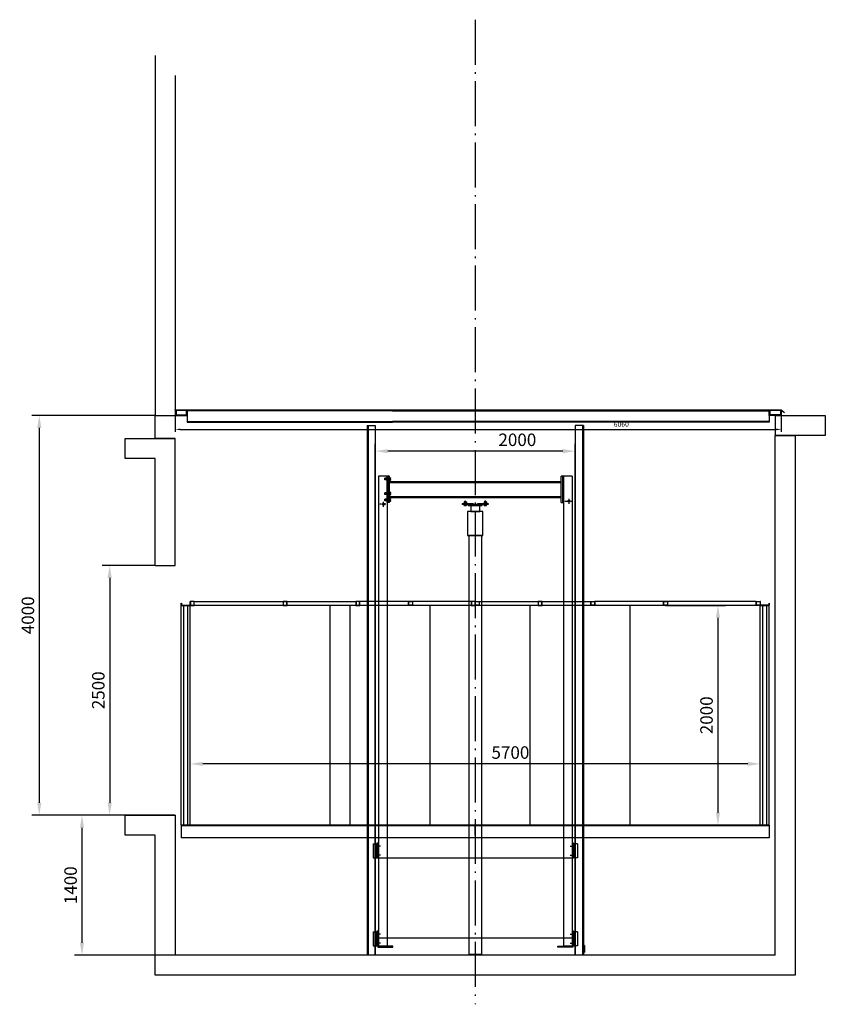
# Model space of a CAD drawing. Extents: x 13179 to 77413, y 1662 to 18381.
# Drawn here: x 31136 to 39192, y 8532 to 18381 of the extents above; entities that cross this region are included whole.
import ezdxf

# ---------------------------------------------------------------- set-up
doc = ezdxf.new("R2010")
doc.units = 0
doc.header["$PDMODE"] = 32
doc.header["$PDSIZE"] = 0.3
for name, pattern in [('DASHDOT', [25.4, 12.7, -6.35, 0, -6.35]), ('HIDDEN', [9.525, 6.35, -3.175]), ('OSEVA', [20.5, 15, -2.5, 0.5, -2.5])]:
    doc.linetypes.add(name, pattern=pattern)
doc.layers.get('0').update_dxf_attribs({"linetype": 'CONTINUOUS'})
doc.layers.get('DEFPOINTS').update_dxf_attribs({"linetype": 'CONTINUOUS'})
for name, color, linetype in [('CENN', 7, 'CONTINUOUS'), ('CON1', 7, 'CONTINUOUS'), ('KABINA', 7, 'CONTINUOUS'), ('OSEVA', 3, 'DASHDOT'), ('RAMKA', 7, 'CONTINUOUS'), ('RAZMERI', 3, 'CONTINUOUS'), ('RELSA', 7, 'CONTINUOUS'), ('SHAXTA', 7, 'CONTINUOUS'), ('THLI', 7, 'CONTINUOUS')]:
    doc.layers.add(name, color=color, linetype=linetype)
doc.styles.add('AREAL', font='ARIAL.TTF')
doc.styles.add('ARIAL', font='txt')
doc.dimstyles.new('AREAL', dxfattribs={"dimtxt": 2.5, "dimasz": 2.5, "dimexe": 1.5, "dimexo": 0, "dimgap": 1, "dimtad": 3, "dimdec": 1, "dimzin": 12, "dimdsep": 46, "dimtxsty": 'AREAL', "dimcen": 2.5, "dimclrd": 3, "dimclre": 3, "dimclrt": 3, "dimadec": 0, "dimazin": 0, "dimtfac": 0.63, "dimtdec": 1, "dimtmove": 0, "dimatfit": 3, "dimfxl": 0, "dimtolj": 1, "dimtzin": 12, "dimarcsym": 0})
doc.dimstyles.new('ARIAL$0', dxfattribs={"dimscale": 50, "dimtxt": 2.5, "dimasz": 2.5, "dimexe": 1.25, "dimexo": 0, "dimgap": 1, "dimtad": 1, "dimdsep": 46, "dimtxsty": 'ARIAL', "dimcen": 2.5, "dimclrd": 3, "dimclre": 3, "dimclrt": 7, "dimadec": 0, "dimazin": 0, "dimtp": 0.5, "dimtm": 0.3, "dimtfac": 0.65, "dimtmove": 0, "dimatfit": 3, "dimfxl": 0, "dimarcsym": 0})

# ---------------------------------------------------------------- blocks, each defined once
blk = doc.blocks.new('*D52')
at = {"color": 1, "lineweight": -2}
for p, q in [((34692, 9023.1), (34692, 14140.1)), ((36692, 9023.1), (36692, 14140.1)), ((36567, 14065.1), (34817, 14065.1))]:
    blk.add_line(p, q, dxfattribs=at)
at = {"color": 1}
for points in [[(34817, 14085.9), (34817, 14044.3), (34692, 14065.1)], [(36567, 14085.9), (36567, 14044.3), (36692, 14065.1)]]:
    blk.add_solid(points, dxfattribs=at)
at = {"layer": 'DEFPOINTS', "color": 0}
for p in [(34692, 14065.1), (34692, 9023.1), (36692, 9023.1)]:
    blk.add_point(p, dxfattribs=at)
at = {"insert": (36112.4, 14178.9), "char_height": 125, "attachment_point": 5, "style": 'AREAL'}
blk.add_mtext('\\A1;2000', dxfattribs=at)
blk = doc.blocks.new('*D51')
at = {"color": 1, "lineweight": -2}
for p, q in [((32692, 10423.1), (31683.7, 10423.1)), ((31758.7, 10298.1), (31758.7, 9148.1)), ((32692, 9023.1), (31683.7, 9023.1))]:
    blk.add_line(p, q, dxfattribs=at)
at = {"color": 1}
for points in [[(31737.8, 10298.1), (31779.5, 10298.1), (31758.7, 10423.1)], [(31737.8, 9148.1), (31779.5, 9148.1), (31758.7, 9023.1)]]:
    blk.add_solid(points, dxfattribs=at)
at = {"layer": 'DEFPOINTS', "color": 0}
for p in [(32692, 10423.1), (31758.7, 9023.1), (32692, 9023.1)]:
    blk.add_point(p, dxfattribs=at)
at = {"insert": (31644.8, 9723.1), "char_height": 125, "attachment_point": 5, "rotation": 90, "style": 'AREAL'}
blk.add_mtext('\\A1;1400', dxfattribs=at)
blk = doc.blocks.new('*D53')
at = {"color": 1, "lineweight": -2}
for p, q in [((32492, 12923.1), (31960.8, 12923.1)), ((32035.8, 12798.1), (32035.8, 10548.1)), ((32204.4, 10423.1), (31960.8, 10423.1))]:
    blk.add_line(p, q, dxfattribs=at)
at = {"color": 1}
for points in [[(32015, 12798.1), (32056.7, 12798.1), (32035.8, 12923.1)], [(32015, 10548.1), (32056.7, 10548.1), (32035.8, 10423.1)]]:
    blk.add_solid(points, dxfattribs=at)
at = {"layer": 'DEFPOINTS', "color": 0}
for p in [(32492, 12923.1), (32035.8, 10423.1), (32204.4, 10423.1)]:
    blk.add_point(p, dxfattribs=at)
at = {"insert": (31922, 11673.1), "char_height": 125, "attachment_point": 5, "rotation": 90, "style": 'AREAL'}
blk.add_mtext('\\A1;2500', dxfattribs=at)
blk = doc.blocks.new('*D50')
at = {"color": 1, "lineweight": -2}
for p, q in [((32842, 10323.1), (32842, 11012)), ((38417, 10937), (32967, 10937)), ((38542, 10323.1), (38542, 11012))]:
    blk.add_line(p, q, dxfattribs=at)
at = {"color": 1}
for points in [[(32967, 10957.8), (32967, 10916.2), (32842, 10937)], [(38417, 10957.8), (38417, 10916.2), (38542, 10937)]]:
    blk.add_solid(points, dxfattribs=at)
at = {"layer": 'DEFPOINTS', "color": 0}
for p in [(32842, 10937), (32842, 10323.1), (38542, 10323.1)]:
    blk.add_point(p, dxfattribs=at)
at = {"insert": (36043.1, 11050.8), "char_height": 125, "attachment_point": 5, "style": 'AREAL'}
blk.add_mtext('\\A1;5700', dxfattribs=at)
blk = doc.blocks.new('*D49')
at = {"color": 1, "lineweight": -2}
for p, q in [((37594.5, 12523.1), (38193.2, 12523.1)), ((38118.2, 12398.1), (38118.2, 10448.1)), ((37594.5, 10323.1), (38193.2, 10323.1))]:
    blk.add_line(p, q, dxfattribs=at)
at = {"color": 1}
for points in [[(38097.3, 12398.1), (38139, 12398.1), (38118.2, 12523.1)], [(38097.3, 10448.1), (38139, 10448.1), (38118.2, 10323.1)]]:
    blk.add_solid(points, dxfattribs=at)
at = {"layer": 'DEFPOINTS', "color": 0}
for p in [(37594.5, 12523.1), (37594.5, 10323.1), (38118.2, 10323.1)]:
    blk.add_point(p, dxfattribs=at)
at = {"insert": (38004.3, 11423.1), "char_height": 125, "attachment_point": 5, "rotation": 90, "style": 'AREAL'}
blk.add_mtext('\\A1;2000', dxfattribs=at)
blk = doc.blocks.new('*U45')
at = {"layer": 'CENN'}
blk.add_line((-10.5, 0), (38, 0), dxfattribs=at)
at = {"layer": 'CON1'}
for p, q in [((-7.5, -8.2), (-7.5, 8.2)), ((-6.6, 10.9), (0, 10.9)), ((-6.6, 5.5), (0, 5.5)), ((0, 6), (0, 10.9)), ((0, 6), (35, 6)), ((0, -6), (0, 6)), ((5, -6), (5, 6)), ((35, -6), (35, 6)), ((-6.6, -5.5), (0, -5.5)), ((-6.6, -10.9), (0, -10.9)), ((0, -6), (35, -6)), ((0, -10.9), (0, -6))]:
    blk.add_line(p, q, dxfattribs=at)
for centre, radius, start, end in [((-3, 8.2), 4.46, 142.12112, 180), ((-3, 8.2), 4.46, 180, 217.87888), ((8.9, 0), 16.4, 160.52878, 199.47122), ((49.1, 0), 15.3, 156.9214, 203.0786), ((-3, -8.2), 4.46, 142.12112, 180), ((-3, -8.2), 4.46, 180, 217.87888)]:
    blk.add_arc(centre, radius, start, end, dxfattribs=at)
at = {"layer": 'THLI'}
for p, q in [((5, 4.9), (1.5, 6)), ((5, 4.9), (34.6, 4.9)), ((5, -4.9), (1.5, -6)), ((5, -4.9), (34.6, -4.9))]:
    blk.add_line(p, q, dxfattribs=at)
blk = doc.blocks.new('*U46')
at = {"layer": 'CENN'}
blk.add_line((-3, 0), (5.1, 0), dxfattribs=at)
at = {"layer": 'CON1'}
for p, q in [((0, 10.6), (0, -0.6)), ((2.1, 10.6), (0, 10.6)), ((2.1, 0.6), (0, -0.6)), ((2.1, 10.6), (2.1, 0.6)), ((2.1, -0.6), (0, -1.8)), ((0, -1.8), (0, -10.6)), ((0, -10.6), (2.1, -10.6)), ((2.1, -0.6), (2.1, -10.6))]:
    blk.add_line(p, q, dxfattribs=at)
blk = doc.blocks.new('*U47')
at = {"layer": 'CENN'}
blk.add_line((-3, 0), (15.2, 0), dxfattribs=at)
at = {"layer": 'CON1'}
for p, q in [((0, 7.8), (0, -7.8)), ((11.3, 10.4), (0.9, 10.4)), ((11.3, 5.2), (0.9, 5.2)), ((12.2, 7.8), (12.2, -7.8)), ((11.3, -5.2), (0.9, -5.2)), ((11.3, -10.4), (0.9, -10.4))]:
    blk.add_line(p, q, dxfattribs=at)
for centre, radius, start, end in [((4.2, 7.8), 4.23, 142.12112, 180), ((4.2, 7.8), 4.23, 180, 217.87888), ((15.6, 0), 15.6, 160.52878, 199.47122), ((8, 7.8), 4.23, 0, 37.87888), ((8, 7.8), 4.23, 322.12112, 0), ((-3.4, 0), 15.6, 340.52878, 19.47122), ((4.2, -7.8), 4.23, 142.12112, 180), ((4.2, -7.8), 4.23, 180, 217.87888), ((8, -7.8), 4.23, 0, 37.87888), ((8, -7.8), 4.23, 322.12112, 0)]:
    blk.add_arc(centre, radius, start, end, dxfattribs=at)
blk = doc.blocks.new('*U44')
at = {"layer": 'CENN'}
blk.add_line((-13, 0), (48, 0), dxfattribs=at)
at = {"layer": 'CON1'}
for p, q in [((-10, -10.4), (-10, 10.4)), ((-8.8, 13.8), (0, 13.8)), ((-8.8, 6.9), (0, 6.9)), ((0, 8), (0, 13.8)), ((0, 8), (45, 8)), ((0, -8), (0, 8)), ((7, -8), (7, 8)), ((45, -8), (45, 8)), ((-8.8, -6.9), (0, -6.9)), ((-8.8, -13.8), (0, -13.8)), ((0, -8), (45, -8)), ((0, -13.8), (0, -8))]:
    blk.add_line(p, q, dxfattribs=at)
for centre, radius, start, end in [((-4.4, 10.4), 5.64, 142.12112, 180), ((-4.4, 10.4), 5.64, 180, 217.87888), ((10.8, 0), 20.8, 160.52878, 199.47122), ((67.2, 0), 23.6, 160.14751, 199.85249), ((-4.4, -10.4), 5.64, 142.12112, 180), ((-4.4, -10.4), 5.64, 180, 217.87888)]:
    blk.add_arc(centre, radius, start, end, dxfattribs=at)
at = {"layer": 'THLI'}
for p, q in [((7, 6.8), (3, 8)), ((7, 6.8), (44.6, 6.8)), ((7, -6.8), (3, -8)), ((7, -6.8), (44.6, -6.8))]:
    blk.add_line(p, q, dxfattribs=at)
blk = doc.blocks.new('*D54')
at = {"color": 1, "lineweight": -2}
for p, q in [((32492, 14423.1), (31256.7, 14423.1)), ((31331.7, 14298.1), (31331.7, 10548.1)), ((32204.4, 10423.1), (31256.7, 10423.1))]:
    blk.add_line(p, q, dxfattribs=at)
at = {"color": 1}
for points in [[(31310.9, 14298.1), (31352.6, 14298.1), (31331.7, 14423.1)], [(31310.9, 10548.1), (31352.6, 10548.1), (31331.7, 10423.1)]]:
    blk.add_solid(points, dxfattribs=at)
at = {"layer": 'DEFPOINTS', "color": 0}
for p in [(32492, 14423.1), (31331.7, 10423.1), (32204.4, 10423.1)]:
    blk.add_point(p, dxfattribs=at)
at = {"insert": (31217.9, 12423.1), "char_height": 125, "attachment_point": 5, "rotation": 90, "style": 'AREAL'}
blk.add_mtext('\\A1;4000', dxfattribs=at)
blk = doc.blocks.new('*D56')
at = {"layer": 'DEFPOINTS', "color": 0}
for p in [(32692, 14423.1), (38752, 14423.1), (38752, 14282.8)]:
    blk.add_point(p, dxfattribs=at)
at = {"layer": 'RAZMERI', "color": 2, "lineweight": -2}
for p, q in [((32692, 14423.1), (32692, 14257.8)), ((38752, 14423.1), (38752, 14257.8))]:
    blk.add_line(p, q, dxfattribs=at)
at = {"layer": 'RAZMERI', "color": 1, "lineweight": -2}
blk.add_line((32742, 14282.8), (38702, 14282.8), dxfattribs=at)
at = {"layer": 'RAZMERI', "color": 1}
for points in [[(32742, 14291.2), (32742, 14274.5), (32692, 14282.8)], [(38702, 14291.2), (38702, 14274.5), (38752, 14282.8)]]:
    blk.add_solid(points, dxfattribs=at)
at = {"layer": 'RAZMERI', "color": 7, "insert": (37152, 14327.8), "char_height": 50, "attachment_point": 5, "style": 'ARIAL'}
blk.add_mtext('6060', dxfattribs=at)

msp = doc.modelspace()

# ---------------------------------------------------------------- linework, layer by layer
at = {"color": 3, "linetype": 'OSEVA', "ltscale": 30}
msp.add_line((35691.992, 18380.901), (35691.992, 8532.421), dxfattribs=at)
for p, q in [((32491.992, 18023.069), (32491.992, 14423.069)), ((32691.992, 17823.069), (32691.992, 14423.069)), ((32691.997, 14479.069), (38751.992, 14479.069)), ((32691.997, 14475.069), (32691.997, 14479.069)), ((38751.992, 14475.069), (38751.992, 14479.069)), ((38751.992, 14479.069), (38784.863, 14453.352)), ((32491.992, 14193.069), (32491.992, 14423.069)), ((32491.992, 14423.069), (32691.992, 14423.069)), ((32691.997, 14475.069), (38751.992, 14475.069)), ((32695.497, 14475.069), (32691.997, 14475.069)), ((32691.997, 14475.069), (32691.997, 14423.069)), ((32691.997, 14475.069), (32691.997, 14423.069)), ((32695.497, 14475.069), (32691.997, 14475.069)), ((32691.997, 14423.069), (32811.997, 14423.069)), ((32691.997, 14423.069), (32811.997, 14423.069)), ((32698.997, 14471.569), (32698.997, 14434.069)), ((32698.997, 14471.569), (32698.997, 14434.069)), ((32705.497, 14427.569), (32798.497, 14427.569)), ((32705.497, 14427.569), (32798.497, 14427.569)), ((32804.997, 14434.069), (32804.997, 14471.569)), ((32804.997, 14434.069), (32804.997, 14471.569)), ((32804.997, 14434.069), (32804.997, 14471.569)), ((32804.997, 14434.069), (32804.997, 14471.569)), ((32808.497, 14475.069), (32811.997, 14475.069)), ((32808.497, 14475.069), (32811.997, 14475.069)), ((32808.497, 14475.069), (32811.997, 14475.069)), ((32808.497, 14475.069), (32811.997, 14475.069)), ((32811.997, 14475.069), (32811.997, 14355.069)), ((33820.997, 14475.069), (32811.997, 14475.069)), ((32811.997, 14423.069), (32811.997, 14475.069)), ((32811.997, 14423.069), (32811.997, 14475.069)), ((32811.997, 14423.069), (32811.997, 14475.069)), ((32811.997, 14423.069), (32811.997, 14475.069)), ((34862.992, 14475.069), (38631.992, 14475.069)), ((38631.992, 14475.069), (38631.992, 14355.069)), ((38635.492, 14475.069), (38631.992, 14475.069)), ((38635.492, 14475.069), (38631.992, 14475.069)), ((38631.992, 14423.069), (38631.992, 14475.069)), ((38631.992, 14423.069), (38631.992, 14475.069)), ((38751.992, 14423.069), (38631.992, 14423.069)), ((38751.992, 14423.069), (38631.992, 14423.069)), ((38638.992, 14434.069), (38638.992, 14471.569)), ((38638.992, 14434.069), (38638.992, 14471.569)), ((38738.492, 14427.569), (38645.492, 14427.569)), ((38738.492, 14427.569), (38645.492, 14427.569)), ((38691.992, 14423.069), (38691.992, 14223.069)), ((38691.992, 14423.069), (39191.992, 14423.069)), ((38744.992, 14471.569), (38744.992, 14434.069)), ((38744.992, 14471.569), (38744.992, 14434.069)), ((38748.492, 14475.069), (38751.992, 14475.069)), ((38748.492, 14475.069), (38751.992, 14475.069)), ((38751.992, 14475.069), (38751.992, 14423.069)), ((38751.992, 14475.069), (38751.992, 14423.069)), ((38751.992, 14475.069), (38782.539, 14450.466)), ((38784.863, 14453.352), (38782.539, 14450.466)), ((39191.992, 14423.069), (39191.992, 14223.069)), ((32811.997, 14355.069), (34862.992, 14355.069)), ((34609.992, 14323.069), (34609.992, 9023.069)), ((34609.992, 14323.069), (34691.992, 14323.069)), ((34619.992, 14323.069), (34619.992, 9023.069)), ((34691.992, 14323.069), (34691.992, 9023.069)), ((38631.992, 14355.069), (34862.992, 14355.069)), ((36691.992, 14323.069), (36691.992, 9023.069)), ((36773.992, 14323.069), (36691.992, 14323.069)), ((36763.992, 14323.069), (36763.992, 9023.069)), ((36773.992, 14323.069), (36773.992, 9023.069)), ((32191.992, 14193.069), (32691.992, 14193.069)), ((32191.992, 13993.069), (32191.992, 14193.069)), ((32691.992, 14193.069), (32491.992, 14193.069)), ((32691.992, 12923.069), (32691.992, 14193.069)), ((38691.992, 9023.069), (38691.992, 14223.069)), ((39191.992, 14223.069), (38691.992, 14223.069)), ((38691.992, 14223.069), (38891.992, 14223.069)), ((38891.992, 14223.069), (38891.992, 13993.069)), ((32491.992, 13993.069), (32191.992, 13993.069)), ((32491.992, 12923.069), (32491.992, 13993.069)), ((38891.992, 13993.069), (38891.992, 8823.069)), ((38891.992, 13993.069), (38891.992, 13993.069)), ((36773.992, 13921.069), (36773.992, 12895.069)), ((34723.992, 13816.069), (34723.992, 9103.069)), ((34808.992, 13816.069), (34723.992, 13816.069)), ((34808.992, 13816.069), (34808.992, 9103.069)), ((34820.992, 13816.069), (34808.992, 13816.069)), ((36574.992, 13816.069), (36550.992, 13816.069)), ((36574.992, 13816.069), (36574.992, 9113.069)), ((36659.992, 13816.069), (36574.992, 13816.069)), ((36659.992, 13816.069), (36659.992, 9113.069)), ((34832.992, 13761.069), (36550.992, 13761.069)), ((34832.992, 13752.069), (36550.992, 13752.069)), ((34832.992, 13610.069), (36550.992, 13610.069)), ((34832.992, 13601.069), (36550.992, 13601.069)), ((35561.992, 13541.069), (35561.992, 13533.069)), ((35561.992, 13541.069), (35666.992, 13541.069)), ((35561.992, 13537.069), (35666.992, 13537.069)), ((35821.992, 13533.069), (35561.992, 13533.069)), ((35576.992, 13545.069), (35576.992, 13541.069)), ((35576.992, 13545.069), (35606.992, 13545.069)), ((35576.992, 13529.069), (35576.992, 13533.069)), ((35576.992, 13529.069), (35606.992, 13529.069)), ((35606.992, 13545.069), (35606.992, 13541.069)), ((35606.992, 13529.069), (35606.992, 13533.069)), ((35621.992, 13523.069), (35621.992, 13533.069)), ((35621.992, 13533.069), (35761.992, 13533.069)), ((35761.992, 13523.069), (35621.992, 13523.069)), ((35621.992, 13523.069), (35761.992, 13523.069)), ((35751.992, 13523.069), (35631.992, 13523.069)), ((35661.992, 13523.069), (35721.992, 13523.069)), ((35666.992, 13545.869), (35666.992, 13533.069)), ((35682.992, 13533.069), (35682.992, 13523.069)), ((35700.992, 13533.069), (35700.992, 13523.069)), ((35716.992, 13545.869), (35716.992, 13533.069)), ((35716.992, 13541.069), (35821.992, 13541.069)), ((35716.992, 13537.069), (35821.992, 13537.069)), ((35761.992, 13523.069), (35761.992, 13533.069)), ((35776.992, 13545.069), (35776.992, 13541.069)), ((35806.992, 13545.069), (35776.992, 13545.069)), ((35776.992, 13529.069), (35776.992, 13533.069)), ((35806.992, 13529.069), (35776.992, 13529.069)), ((35806.992, 13545.069), (35806.992, 13541.069)), ((35806.992, 13529.069), (35806.992, 13533.069)), ((35821.992, 13541.069), (35821.992, 13533.069)), ((32491.992, 12923.069), (32691.992, 12923.069)), ((32751.992, 12545.069), (32753.992, 12545.069)), ((32751.992, 12523.069), (32751.992, 12545.069)), ((32751.992, 10323.069), (32751.992, 12523.069)), ((32841.992, 12523.069), (32751.992, 12523.069)), ((32751.992, 12523.069), (32841.992, 12523.069)), ((32753.992, 12545.069), (32753.992, 12525.069)), ((32753.992, 12525.069), (32839.992, 12525.069)), ((32776.992, 10323.069), (32776.992, 12523.069)), ((32816.992, 10323.069), (32816.992, 12523.069)), ((32839.992, 12525.069), (32839.992, 12563.069)), ((32839.992, 12563.069), (32841.992, 12563.069)), ((32841.992, 12563.069), (32841.992, 12523.069)), ((38541.992, 12523.069), (32841.992, 12523.069)), ((32841.992, 10323.069), (32841.992, 12523.069)), ((32881.992, 12563.069), (34496.992, 12563.069)), ((34241.992, 10323.069), (34241.992, 12523.069)), ((34441.992, 10323.069), (34441.992, 12523.069)), ((35651.992, 12563.069), (34536.992, 12563.069)), ((34609.992, 12521.069), (34609.992, 12265.069)), ((35241.992, 10323.069), (35241.992, 12523.069)), ((35731.992, 12563.069), (36846.992, 12563.069)), ((36241.992, 10323.069), (36241.992, 12523.069)), ((36773.992, 12521.069), (36773.992, 12265.069)), ((38501.992, 12563.069), (36886.992, 12563.069)), ((37241.992, 10323.069), (37241.992, 12523.069)), ((38543.992, 12563.069), (38541.992, 12563.069)), ((38541.992, 12563.069), (38541.992, 12523.069)), ((38541.992, 10323.069), (38541.992, 12523.069)), ((38631.992, 12523.069), (38541.992, 12523.069)), ((38541.992, 12523.069), (38631.992, 12523.069)), ((38543.992, 12525.069), (38543.992, 12563.069)), ((38629.992, 12525.069), (38543.992, 12525.069)), ((38566.992, 10323.069), (38566.992, 12523.069)), ((38606.992, 10323.069), (38606.992, 12523.069)), ((38631.992, 12545.069), (38629.992, 12545.069)), ((38629.992, 12545.069), (38629.992, 12525.069)), ((38631.992, 12523.069), (38631.992, 12545.069)), ((38631.992, 10323.069), (38631.992, 12523.069)), ((34609.992, 10521.069), (34609.992, 10265.069)), ((32191.992, 10223.069), (32191.992, 10423.069)), ((32191.992, 10423.069), (32691.992, 10423.069)), ((32691.992, 10423.069), (32691.992, 9023.069)), ((38631.992, 10323.069), (32751.992, 10323.069)), ((32751.992, 10323.069), (32751.992, 10318.069)), ((38631.992, 10318.069), (32751.992, 10318.069)), ((32751.992, 10318.069), (32751.992, 10198.069)), ((35691.992, 10223.069), (35691.992, 10323.069)), ((38631.992, 10323.069), (38631.992, 10318.069)), ((38631.992, 10318.069), (38631.992, 10198.069)), ((32491.992, 10223.069), (32191.992, 10223.069)), ((32491.992, 8823.069), (32491.992, 10223.069)), ((32691.992, 10223.069), (32691.992, 9993.069)), ((38631.992, 10198.069), (32751.992, 10198.069)), ((34669.492, 10138.069), (34669.492, 9998.069)), ((34669.492, 10138.069), (34711.992, 10138.069)), ((34697.992, 10138.069), (34697.992, 9998.069)), ((34707.992, 10138.069), (34707.992, 9998.069)), ((34711.992, 10138.069), (34711.992, 9998.069)), ((36714.492, 10138.069), (36671.992, 10138.069)), ((36671.992, 10138.069), (36671.992, 9998.069)), ((36675.992, 10138.069), (36675.992, 9998.069)), ((36685.992, 10138.069), (36685.992, 9998.069)), ((36714.492, 10138.069), (36714.492, 9998.069)), ((34669.492, 9998.069), (34711.992, 9998.069)), ((34723.992, 9993.069), (34711.992, 9993.069)), ((34723.992, 9998.069), (36659.992, 9998.069)), ((36659.992, 9993.069), (36671.992, 9993.069)), ((36714.492, 9998.069), (36671.992, 9998.069)), ((34669.492, 9258.069), (34711.992, 9258.069)), ((34669.492, 9258.069), (34669.492, 9118.069)), ((34697.992, 9258.069), (34697.992, 9118.069)), ((34707.992, 9258.069), (34707.992, 9118.069)), ((34711.992, 9258.069), (34711.992, 9118.069)), ((36714.492, 9258.069), (36671.992, 9258.069)), ((36671.992, 9258.069), (36671.992, 9118.069)), ((36675.992, 9258.069), (36675.992, 9118.069)), ((36685.992, 9258.069), (36685.992, 9118.069)), ((36714.492, 9258.069), (36714.492, 9118.069)), ((34723.992, 9198.069), (36659.992, 9198.069)), ((34669.492, 9118.069), (34711.992, 9118.069)), ((34723.992, 9113.069), (34711.992, 9113.069)), ((34723.992, 9113.069), (34808.992, 9113.069)), ((34808.992, 9103.069), (34723.992, 9103.069)), ((36659.992, 9113.069), (36574.992, 9113.069)), ((36659.992, 9113.069), (36671.992, 9113.069)), ((36714.492, 9118.069), (36671.992, 9118.069)), ((38691.992, 9023.069), (32691.992, 9023.069)), ((38891.992, 8823.069), (32491.992, 8823.069))]:
    msp.add_line(p, q)
at = {"color": 3}
for p, q in [((34862.992, 14467.069), (32811.997, 14467.069)), ((34862.992, 14467.069), (38631.992, 14467.069)), ((32811.997, 14363.069), (34862.992, 14363.069)), ((38631.992, 14363.069), (34862.992, 14363.069))]:
    msp.add_line(p, q, dxfattribs=at)
at = {"color": 1}
for p, q in [((34808.992, 13551.069), (34808.992, 13816.069)), ((34808.992, 13816.069), (34820.992, 13816.069)), ((34820.992, 13816.069), (34820.992, 13551.069)), ((34820.992, 13816.069), (34820.992, 13551.069)), ((34832.992, 13816.069), (34820.992, 13816.069)), ((34832.992, 13551.069), (34832.992, 13816.069)), ((36550.992, 13551.069), (36550.992, 13816.069)), ((36562.992, 13816.069), (36562.992, 13551.069)), ((36562.992, 13816.069), (36562.992, 13551.069)), ((36574.992, 13551.069), (36574.992, 13816.069)), ((34820.992, 13551.069), (34808.992, 13551.069)), ((34820.992, 13551.069), (34808.992, 13551.069)), ((34832.992, 13551.069), (34820.992, 13551.069)), ((36550.992, 13551.069), (36562.992, 13551.069)), ((36562.992, 13551.069), (36574.992, 13551.069)), ((36562.992, 13551.069), (36574.992, 13551.069))]:
    msp.add_line(p, q, dxfattribs=at)
at = {"color": 3, "linetype": 'OSEVA'}
for p, q in [((34796.492, 13535.151), (34727.992, 13535.151)), ((34774.992, 13508.047), (34774.992, 13556.943)), ((36587.492, 13565.151), (36655.992, 13565.151)), ((36629.992, 13538.047), (36629.992, 13586.943))]:
    msp.add_line(p, q, dxfattribs=at)
at = {"color": 3, "linetype": 'HIDDEN'}
for p, q in [((34691.992, 10138.069), (34691.992, 9998.069)), ((36691.992, 10138.069), (36691.992, 9998.069)), ((34691.992, 9258.069), (34691.992, 9118.069)), ((36691.992, 9258.069), (36691.992, 9118.069))]:
    msp.add_line(p, q, dxfattribs=at)
for points in [[(35646.992, 13463.069), (35736.992, 13463.069), (35736.992, 13523.069), (35646.992, 13523.069)], [(35615.492, 13223.069), (35768.492, 13223.069), (35768.492, 13463.069), (35615.492, 13463.069)], [(35626.992, 9033.069), (35756.992, 9033.069), (35756.992, 13223.069), (35626.992, 13223.069)], [(32841.992, 12523.069), (32881.992, 12523.069), (32881.992, 12563.069), (32841.992, 12563.069)], [(32843.992, 12525.069), (32879.992, 12525.069), (32879.992, 12561.069), (32843.992, 12561.069)], [(33769.492, 12523.069), (33809.492, 12523.069), (33809.492, 12563.069), (33769.492, 12563.069)], [(33771.492, 12525.069), (33807.492, 12525.069), (33807.492, 12561.069), (33771.492, 12561.069)], [(34496.992, 12523.069), (34536.992, 12523.069), (34536.992, 12563.069), (34496.992, 12563.069)], [(34498.992, 12525.069), (34534.992, 12525.069), (34534.992, 12561.069), (34498.992, 12561.069)], [(35064.492, 12523.069), (35024.492, 12523.069), (35024.492, 12563.069), (35064.492, 12563.069)], [(35062.492, 12525.069), (35026.492, 12525.069), (35026.492, 12561.069), (35062.492, 12561.069)], [(35651.992, 12523.069), (35691.992, 12523.069), (35691.992, 12563.069), (35651.992, 12563.069)], [(35653.992, 12525.069), (35689.992, 12525.069), (35689.992, 12561.069), (35653.992, 12561.069)], [(35731.992, 12523.069), (35691.992, 12523.069), (35691.992, 12563.069), (35731.992, 12563.069)], [(35729.992, 12525.069), (35693.992, 12525.069), (35693.992, 12561.069), (35729.992, 12561.069)], [(36319.492, 12523.069), (36359.492, 12523.069), (36359.492, 12563.069), (36319.492, 12563.069)], [(36321.492, 12525.069), (36357.492, 12525.069), (36357.492, 12561.069), (36321.492, 12561.069)], [(36886.992, 12523.069), (36846.992, 12523.069), (36846.992, 12563.069), (36886.992, 12563.069)], [(36884.992, 12525.069), (36848.992, 12525.069), (36848.992, 12561.069), (36884.992, 12561.069)], [(37614.492, 12523.069), (37574.492, 12523.069), (37574.492, 12563.069), (37614.492, 12563.069)], [(37612.492, 12525.069), (37576.492, 12525.069), (37576.492, 12561.069), (37612.492, 12561.069)], [(38541.992, 12523.069), (38501.992, 12523.069), (38501.992, 12563.069), (38541.992, 12563.069)], [(38539.992, 12525.069), (38503.992, 12525.069), (38503.992, 12561.069), (38539.992, 12561.069)], [(34717.992, 9103.069), (34867.992, 9103.069), (34867.992, 9113.069), (34717.992, 9113.069)], [(36665.992, 9103.069), (36515.992, 9103.069), (36515.992, 9113.069), (36665.992, 9113.069)]]:
    msp.add_lwpolyline(points, close=True)
for centre in [(34774.992, 13535.151), (36629.992, 13565.151)]:
    msp.add_circle(centre, 11)
for centre, radius, start, end in [((32695.497, 14471.569), 3.5, 0, 90), ((32695.497, 14471.569), 3.5, 0, 90), ((32705.497, 14434.069), 6.5, 180, 270), ((32705.497, 14434.069), 6.5, 180, 270), ((32798.497, 14434.069), 6.5, 270, 0), ((32798.497, 14434.069), 6.5, 270, 0), ((32798.497, 14434.069), 6.5, 270, 0), ((32798.497, 14434.069), 6.5, 270, 0), ((32808.497, 14471.569), 3.5, 90, 180), ((32808.497, 14471.569), 3.5, 90, 180), ((32808.497, 14471.569), 3.5, 90, 180), ((32808.497, 14471.569), 3.5, 90, 180), ((38635.492, 14471.569), 3.5, 0, 90), ((38635.492, 14471.569), 3.5, 0, 90), ((38645.492, 14434.069), 6.5, 180, 270), ((38645.492, 14434.069), 6.5, 180, 270), ((38738.492, 14434.069), 6.5, 270, 0), ((38738.492, 14434.069), 6.5, 270, 0), ((38748.492, 14471.569), 3.5, 90, 180), ((38748.492, 14471.569), 3.5, 90, 180)]:
    msp.add_arc(centre, radius, start, end)
at = {"layer": 'KABINA', "linetype": 'Continuous'}
for p, q in [((34711.992, 10148.069), (34723.992, 10148.069)), ((36671.992, 10148.069), (36659.992, 10148.069)), ((34711.992, 9268.069), (34723.992, 9268.069)), ((36671.992, 9268.069), (36659.992, 9268.069))]:
    msp.add_line(p, q, dxfattribs=at)
at = {"layer": 'OSEVA', "linetype": 'OSEVA'}
for p, q in [((34744.492, 10113.069), (34691.992, 10113.069)), ((36639.492, 10113.069), (36691.992, 10113.069)), ((34744.492, 10023.069), (34691.992, 10023.069)), ((36639.492, 10023.069), (36691.992, 10023.069)), ((34744.492, 9233.069), (34691.992, 9233.069)), ((36639.492, 9233.069), (36691.992, 9233.069)), ((34744.492, 9143.069), (34691.992, 9143.069)), ((36639.492, 9143.069), (36691.992, 9143.069))]:
    msp.add_line(p, q, dxfattribs=at)
at = {"layer": 'RAMKA', "linetype": 'Continuous'}
for p, q in [((34711.992, 9993.069), (34711.992, 10148.069)), ((36671.992, 9993.069), (36671.992, 10148.069)), ((34711.992, 9113.069), (34711.992, 9268.069)), ((36671.992, 9113.069), (36671.992, 9268.069))]:
    msp.add_line(p, q, dxfattribs=at)
at = {"layer": 'RELSA', "linetype": 'Continuous'}
msp.add_line((36782.864, 9121.069), (36782.864, 9051.87), dxfattribs=at)
at = {"layer": 'SHAXTA', "linetype": 'Continuous'}
for p, q in [((36782.864, 12521.069), (36773.992, 12521.069)), ((36782.864, 9121.069), (36773.992, 9121.069))]:
    msp.add_line(p, q, dxfattribs=at)

# ---------------------------------------------------------------- block references
at = {"xscale": -1}
for p in [(34832.992, 13786.069), (34832.992, 13640.069), (34832.992, 13576.069)]:
    msp.add_blockref('*U44', p, dxfattribs=at)
at = {"xscale": -1, "rotation": 270}
for name, p in [('*U45', (35591.992, 13529.065)), ('*U46', (35591.992, 13545.069)), ('*U47', (35591.992, 13547.169))]:
    msp.add_blockref(name, p, dxfattribs=at)
at = {"rotation": 90}
for name, p in [('*U45', (35791.992, 13529.065)), ('*U46', (35791.992, 13545.069)), ('*U47', (35791.992, 13547.169))]:
    msp.add_blockref(name, p, dxfattribs=at)

# ---------------------------------------------------------------- dimensions: what is measured, and where the dimension line sits
for base, p1, p2, picture, middle in [((31331.746, 10423.069), (32491.992, 14423.069), (32204.419, 10423.069), '*D54', (31217.924, 12423.069)), ((32035.823, 10423.069), (32491.992, 12923.069), (32204.419, 10423.069), '*D53', (31922.001, 11673.069)), ((31758.667, 9023.069), (32691.992, 10423.069), (32691.992, 9023.069), '*D51', (31644.845, 9723.069))]:
    dim = msp.add_linear_dim(base=base, p1=p1, p2=p2, angle=90, dimstyle='AREAL', override={"dimscale": 50, "dimclrd": 1, "dimclre": 1, "dimclrt": 256})
    dim.commit()
    dim.dimension.update_dxf_attribs({"geometry": picture, "text_midpoint": middle})
for base, p1, p2, picture, middle in [((34691.992, 14065.084), (36691.992, 9023.069), (34691.992, 9023.069), '*D52', (36112.411, 14065.084)), ((32841.992, 10937.015), (38541.992, 10323.069), (32841.992, 10323.069), '*D50', (36043.074, 10937.015))]:
    dim = msp.add_linear_dim(base=base, p1=p1, p2=p2, angle=180, dimstyle='AREAL', override={"dimscale": 50, "dimclrd": 1, "dimclre": 1, "dimclrt": 256})
    dim.commit()
    dim.dimension.update_dxf_attribs({"geometry": picture, "text_midpoint": middle, "dimtype": 160})
dim = msp.add_linear_dim(base=(38118.159, 10323.069), p1=(37594.492, 12523.069), p2=(37594.492, 10323.069), angle=90, text='2000', dimstyle='AREAL', override={"dimscale": 50, "dimclrd": 1, "dimclre": 1, "dimclrt": 256})
dim.commit()
dim.dimension.update_dxf_attribs({"geometry": '*D49', "text_midpoint": (38004.337, 11423.069)})
at = {"layer": 'RAZMERI'}
dim = msp.add_linear_dim(base=(38751.992, 14282.8194), p1=(32691.9966, 14423.0693), p2=(38751.992, 14423.0693), dimstyle='ARIAL$0', override={"dimscale": 20, "dimclrd": 1, "dimclre": 2}, dxfattribs=at)
dim.commit()
dim.dimension.update_dxf_attribs({"geometry": '*D56', "text_midpoint": (37151.9943, 14282.8194), "dimtype": 160})

doc.saveas('drawing.dxf')
